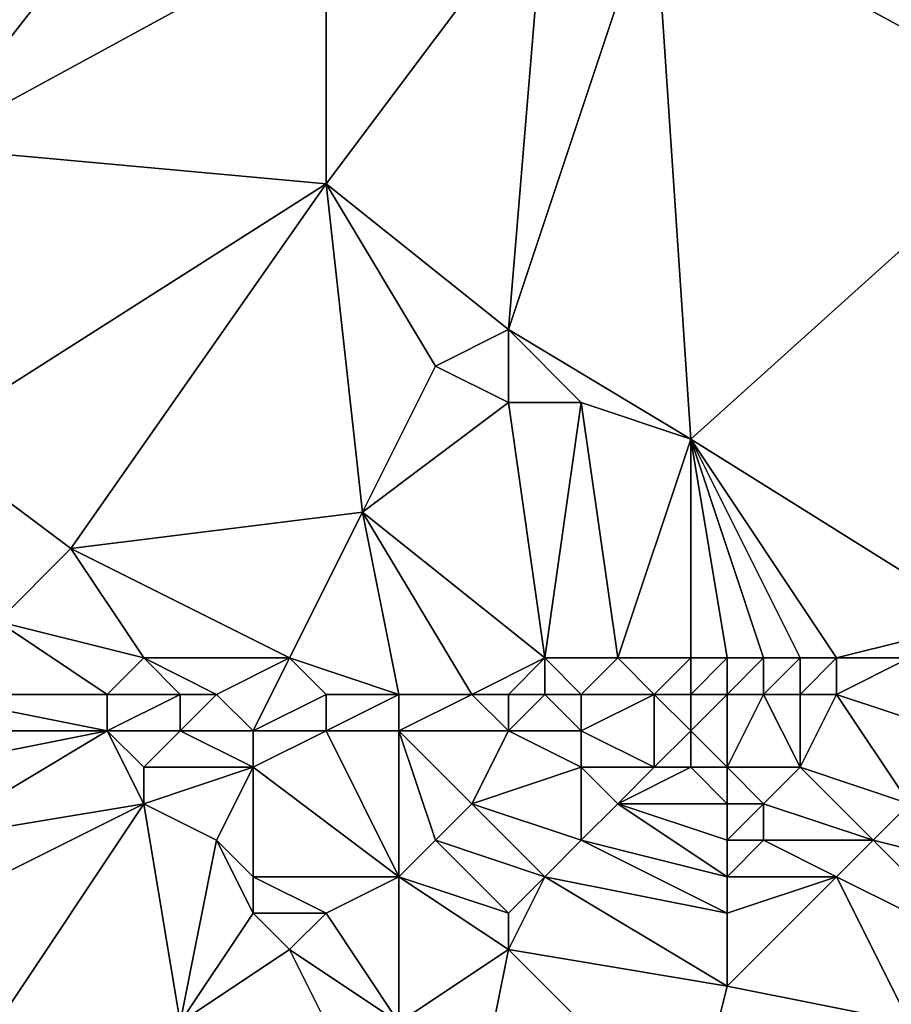
# Model space of a CAD drawing. Units: metres. Extents: x 76250 to 76875, y 354500 to 355000.
# Drawn here: x 76356 to 76380, y 354716 to 354744 of the extents above; entities that cross this region are included whole.
import ezdxf

# ---------------------------------------------------------------- set-up
doc = ezdxf.new("R2010")
doc.units = ezdxf.units.M
doc.layers.add('Terrain', color=15, linetype='Continuous')

msp = doc.modelspace()

# ---------------------------------------------------------------- linework, layer by layer
at = {"layer": 'Terrain'}
for points in [[(76353, 354740, 422.8), (76364, 354746, 422.96), (76360, 354749, 422.76), (76353, 354740, 422.8)], [(76353, 354740, 422.8), (76360, 354749, 422.76), (76353, 354746, 422.66), (76353, 354740, 422.8)], [(76369, 354735, 423.07), (76370, 354747, 422.86), (76364, 354739, 423.04), (76369, 354735, 423.07)], [(76364, 354739, 423.04), (76370, 354747, 422.86), (76364, 354746, 422.96), (76364, 354739, 423.04)], [(76374, 354732, 423.2), (76373, 354747, 423.03), (76369, 354735, 423.07), (76374, 354732, 423.2)], [(76369, 354735, 423.07), (76373, 354747, 423.03), (76370, 354747, 422.86), (76369, 354735, 423.07)], [(76384, 354741, 423.14), (76373, 354747, 423.03), (76374, 354732, 423.2), (76384, 354741, 423.14)], [(76384, 354741, 423.14), (76383, 354746, 423.11), (76373, 354747, 423.03), (76384, 354741, 423.14)], [(76353, 354740, 422.8), (76364, 354739, 423.04), (76364, 354746, 422.96), (76353, 354740, 422.8)], [(76382, 354727, 423.36), (76384, 354741, 423.14), (76374, 354732, 423.2), (76382, 354727, 423.36)], [(76353, 354732, 423.06), (76364, 354739, 423.04), (76353, 354740, 422.8), (76353, 354732, 423.06)], [(76357, 354729, 423.22), (76364, 354739, 423.04), (76353, 354732, 423.06), (76357, 354729, 423.22)], [(76357, 354729, 423.22), (76365, 354730, 423.11), (76364, 354739, 423.04), (76357, 354729, 423.22)], [(76365, 354730, 423.11), (76367, 354734, 423.18), (76364, 354739, 423.04), (76365, 354730, 423.11)], [(76367, 354734, 423.18), (76369, 354735, 423.07), (76364, 354739, 423.04), (76367, 354734, 423.18)], [(76369, 354733, 423.09), (76369, 354735, 423.07), (76367, 354734, 423.18), (76369, 354733, 423.09)], [(76374, 354732, 423.2), (76369, 354735, 423.07), (76371, 354733, 423.24), (76374, 354732, 423.2)], [(76371, 354733, 423.24), (76369, 354735, 423.07), (76369, 354733, 423.09), (76371, 354733, 423.24)], [(76365, 354730, 423.11), (76369, 354733, 423.09), (76367, 354734, 423.18), (76365, 354730, 423.11)], [(76370, 354726, 423.24), (76369, 354733, 423.09), (76365, 354730, 423.11), (76370, 354726, 423.24)], [(76370, 354726, 423.24), (76371, 354733, 423.24), (76369, 354733, 423.09), (76370, 354726, 423.24)], [(76372, 354726, 423.32), (76371, 354733, 423.24), (76370, 354726, 423.24), (76372, 354726, 423.32)], [(76372, 354726, 423.32), (76374, 354732, 423.2), (76371, 354733, 423.24), (76372, 354726, 423.32)], [(76355, 354727, 423.23), (76357, 354729, 423.22), (76353, 354732, 423.06), (76355, 354727, 423.23)], [(76374, 354726, 423.3), (76374, 354732, 423.2), (76372, 354726, 423.32), (76374, 354726, 423.3)], [(76378, 354726, 423.43), (76382, 354727, 423.36), (76374, 354732, 423.2), (76378, 354726, 423.43)], [(76378, 354726, 423.43), (76374, 354732, 423.2), (76377, 354726, 423.35), (76378, 354726, 423.43)], [(76377, 354726, 423.35), (76374, 354732, 423.2), (76376, 354726, 423.38), (76377, 354726, 423.35)], [(76376, 354726, 423.38), (76374, 354732, 423.2), (76375, 354726, 423.34), (76376, 354726, 423.38)], [(76375, 354726, 423.34), (76374, 354732, 423.2), (76374, 354726, 423.3), (76375, 354726, 423.34)], [(76363, 354726, 423.21), (76365, 354730, 423.11), (76357, 354729, 423.22), (76363, 354726, 423.21)], [(76366, 354725, 423.39), (76365, 354730, 423.11), (76363, 354726, 423.21), (76366, 354725, 423.39)], [(76368, 354725, 423.39), (76365, 354730, 423.11), (76366, 354725, 423.39), (76368, 354725, 423.39)], [(76368, 354725, 423.39), (76370, 354726, 423.24), (76365, 354730, 423.11), (76368, 354725, 423.39)], [(76359, 354726, 423.15), (76357, 354729, 423.22), (76355, 354727, 423.23), (76359, 354726, 423.15)], [(76363, 354726, 423.21), (76357, 354729, 423.22), (76359, 354726, 423.15), (76363, 354726, 423.21)], [(76353, 354725, 423.28), (76358, 354725, 423.23), (76355, 354727, 423.23), (76353, 354725, 423.28)], [(76358, 354725, 423.23), (76359, 354726, 423.15), (76355, 354727, 423.23), (76358, 354725, 423.23)], [(76380, 354726, 423.55), (76382, 354727, 423.36), (76378, 354726, 423.43), (76380, 354726, 423.55)], [(76360, 354725, 423.3), (76359, 354726, 423.15), (76358, 354725, 423.23), (76360, 354725, 423.3)], [(76361, 354725, 423.38), (76363, 354726, 423.21), (76359, 354726, 423.15), (76361, 354725, 423.38)], [(76361, 354725, 423.38), (76359, 354726, 423.15), (76360, 354725, 423.3), (76361, 354725, 423.38)], [(76362, 354724, 423.72), (76363, 354726, 423.21), (76361, 354725, 423.38), (76362, 354724, 423.72)], [(76362, 354724, 423.72), (76364, 354725, 423.37), (76363, 354726, 423.21), (76362, 354724, 423.72)], [(76366, 354725, 423.39), (76363, 354726, 423.21), (76364, 354725, 423.37), (76366, 354725, 423.39)], [(76369, 354725, 423.41), (76370, 354726, 423.24), (76368, 354725, 423.39), (76369, 354725, 423.41)], [(76370, 354725, 423.48), (76370, 354726, 423.24), (76369, 354725, 423.41), (76370, 354725, 423.48)], [(76371, 354725, 423.53), (76370, 354726, 423.24), (76370, 354725, 423.48), (76371, 354725, 423.53)], [(76371, 354725, 423.53), (76372, 354726, 423.32), (76370, 354726, 423.24), (76371, 354725, 423.53)], [(76373, 354725, 423.59), (76372, 354726, 423.32), (76371, 354725, 423.53), (76373, 354725, 423.59)], [(76373, 354725, 423.59), (76374, 354726, 423.3), (76372, 354726, 423.32), (76373, 354725, 423.59)], [(76374, 354725, 423.68), (76374, 354726, 423.3), (76373, 354725, 423.59), (76374, 354725, 423.68)], [(76375, 354725, 423.74), (76375, 354726, 423.34), (76374, 354725, 423.68), (76375, 354725, 423.74)], [(76375, 354726, 423.34), (76374, 354726, 423.3), (76374, 354725, 423.68), (76375, 354726, 423.34)], [(76376, 354725, 423.78), (76376, 354726, 423.38), (76375, 354725, 423.74), (76376, 354725, 423.78)], [(76375, 354725, 423.74), (76376, 354726, 423.38), (76375, 354726, 423.34), (76375, 354725, 423.74)], [(76377, 354725, 423.82), (76377, 354726, 423.35), (76376, 354725, 423.78), (76377, 354725, 423.82)], [(76376, 354725, 423.78), (76377, 354726, 423.35), (76376, 354726, 423.38), (76376, 354725, 423.78)], [(76378, 354725, 424.01), (76378, 354726, 423.43), (76377, 354725, 423.82), (76378, 354725, 424.01)], [(76377, 354725, 423.82), (76378, 354726, 423.43), (76377, 354726, 423.35), (76377, 354725, 423.82)], [(76381, 354724, 424.64), (76380, 354726, 423.55), (76378, 354725, 424.01), (76381, 354724, 424.64)], [(76378, 354725, 424.01), (76380, 354726, 423.55), (76378, 354726, 423.43), (76378, 354725, 424.01)], [(76353, 354724, 423.43), (76358, 354724, 423.51), (76353, 354725, 423.28), (76353, 354724, 423.43)], [(76353, 354725, 423.28), (76358, 354724, 423.51), (76358, 354725, 423.23), (76353, 354725, 423.28)], [(76360, 354724, 423.63), (76360, 354725, 423.3), (76358, 354724, 423.51), (76360, 354724, 423.63)], [(76358, 354724, 423.51), (76360, 354725, 423.3), (76358, 354725, 423.23), (76358, 354724, 423.51)], [(76362, 354724, 423.72), (76361, 354725, 423.38), (76360, 354724, 423.63), (76362, 354724, 423.72)], [(76360, 354724, 423.63), (76361, 354725, 423.38), (76360, 354725, 423.3), (76360, 354724, 423.63)], [(76364, 354724, 423.8), (76364, 354725, 423.37), (76362, 354724, 423.72), (76364, 354724, 423.8)], [(76366, 354724, 423.85), (76366, 354725, 423.39), (76364, 354724, 423.8), (76366, 354724, 423.85)], [(76364, 354724, 423.8), (76366, 354725, 423.39), (76364, 354725, 423.37), (76364, 354724, 423.8)], [(76369, 354724, 423.92), (76368, 354725, 423.39), (76366, 354724, 423.85), (76369, 354724, 423.92)], [(76366, 354724, 423.85), (76368, 354725, 423.39), (76366, 354725, 423.39), (76366, 354724, 423.85)], [(76369, 354724, 423.92), (76369, 354725, 423.41), (76368, 354725, 423.39), (76369, 354724, 423.92)], [(76371, 354724, 424.14), (76370, 354725, 423.48), (76369, 354724, 423.92), (76371, 354724, 424.14)], [(76369, 354724, 423.92), (76370, 354725, 423.48), (76369, 354725, 423.41), (76369, 354724, 423.92)], [(76371, 354724, 424.14), (76371, 354725, 423.53), (76370, 354725, 423.48), (76371, 354724, 424.14)], [(76373, 354723, 424.46), (76373, 354725, 423.59), (76371, 354724, 424.14), (76373, 354723, 424.46)], [(76371, 354724, 424.14), (76373, 354725, 423.59), (76371, 354725, 423.53), (76371, 354724, 424.14)], [(76373, 354723, 424.46), (76374, 354724, 424.27), (76373, 354725, 423.59), (76373, 354723, 424.46)], [(76374, 354724, 424.27), (76374, 354725, 423.68), (76373, 354725, 423.59), (76374, 354724, 424.27)], [(76375, 354723, 424.53), (76375, 354725, 423.74), (76374, 354724, 424.27), (76375, 354723, 424.53)], [(76375, 354725, 423.74), (76374, 354725, 423.68), (76374, 354724, 424.27), (76375, 354725, 423.74)], [(76377, 354723, 424.56), (76376, 354725, 423.78), (76375, 354723, 424.53), (76377, 354723, 424.56)], [(76375, 354723, 424.53), (76376, 354725, 423.78), (76375, 354725, 423.74), (76375, 354723, 424.53)], [(76377, 354723, 424.56), (76377, 354725, 423.82), (76376, 354725, 423.78), (76377, 354723, 424.56)], [(76380, 354722, 424.63), (76378, 354725, 424.01), (76377, 354723, 424.56), (76380, 354722, 424.63)], [(76377, 354723, 424.56), (76378, 354725, 424.01), (76377, 354725, 423.82), (76377, 354723, 424.56)], [(76380, 354722, 424.63), (76381, 354724, 424.64), (76378, 354725, 424.01), (76380, 354722, 424.63)], [(76353, 354721, 424.29), (76359, 354722, 424.29), (76358, 354724, 423.51), (76353, 354721, 424.29)], [(76353, 354721, 424.29), (76358, 354724, 423.51), (76353, 354723, 423.77), (76353, 354721, 424.29)], [(76353, 354723, 423.77), (76358, 354724, 423.51), (76353, 354724, 423.43), (76353, 354723, 423.77)], [(76359, 354722, 424.29), (76359, 354723, 424.02), (76358, 354724, 423.51), (76359, 354722, 424.29)], [(76359, 354723, 424.02), (76360, 354724, 423.63), (76358, 354724, 423.51), (76359, 354723, 424.02)], [(76362, 354723, 424.13), (76360, 354724, 423.63), (76359, 354723, 424.02), (76362, 354723, 424.13)], [(76362, 354723, 424.13), (76362, 354724, 423.72), (76360, 354724, 423.63), (76362, 354723, 424.13)], [(76366, 354720, 424.4), (76364, 354724, 423.8), (76362, 354723, 424.13), (76366, 354720, 424.4)], [(76362, 354723, 424.13), (76364, 354724, 423.8), (76362, 354724, 423.72), (76362, 354723, 424.13)], [(76366, 354720, 424.4), (76366, 354724, 423.85), (76364, 354724, 423.8), (76366, 354720, 424.4)], [(76366, 354720, 424.4), (76367, 354721, 424.43), (76366, 354724, 423.85), (76366, 354720, 424.4)], [(76367, 354721, 424.43), (76368, 354722, 424.45), (76366, 354724, 423.85), (76367, 354721, 424.43)], [(76368, 354722, 424.45), (76369, 354724, 423.92), (76366, 354724, 423.85), (76368, 354722, 424.45)], [(76368, 354722, 424.45), (76371, 354723, 424.44), (76369, 354724, 423.92), (76368, 354722, 424.45)], [(76371, 354723, 424.44), (76371, 354724, 424.14), (76369, 354724, 423.92), (76371, 354723, 424.44)], [(76373, 354723, 424.46), (76371, 354724, 424.14), (76371, 354723, 424.44), (76373, 354723, 424.46)], [(76374, 354723, 424.51), (76374, 354724, 424.27), (76373, 354723, 424.46), (76374, 354723, 424.51)], [(76375, 354723, 424.53), (76374, 354724, 424.27), (76374, 354723, 424.51), (76375, 354723, 424.53)], [(76361, 354721, 424.37), (76362, 354723, 424.13), (76359, 354722, 424.29), (76361, 354721, 424.37)], [(76359, 354722, 424.29), (76362, 354723, 424.13), (76359, 354723, 424.02), (76359, 354722, 424.29)], [(76362, 354720, 424.38), (76362, 354723, 424.13), (76361, 354721, 424.37), (76362, 354720, 424.38)], [(76366, 354720, 424.4), (76362, 354723, 424.13), (76362, 354720, 424.38), (76366, 354720, 424.4)], [(76371, 354721, 424.44), (76371, 354723, 424.44), (76368, 354722, 424.45), (76371, 354721, 424.44)], [(76371, 354721, 424.44), (76372, 354722, 424.48), (76371, 354723, 424.44), (76371, 354721, 424.44)], [(76372, 354722, 424.48), (76373, 354723, 424.46), (76371, 354723, 424.44), (76372, 354722, 424.48)], [(76372, 354722, 424.48), (76374, 354723, 424.51), (76373, 354723, 424.46), (76372, 354722, 424.48)], [(76375, 354722, 424.51), (76374, 354723, 424.51), (76372, 354722, 424.48), (76375, 354722, 424.51)], [(76375, 354722, 424.51), (76375, 354723, 424.53), (76374, 354723, 424.51), (76375, 354722, 424.51)], [(76376, 354722, 424.52), (76377, 354723, 424.56), (76375, 354723, 424.53), (76376, 354722, 424.52)], [(76376, 354722, 424.52), (76375, 354723, 424.53), (76375, 354722, 424.51), (76376, 354722, 424.52)], [(76379, 354721, 424.58), (76377, 354723, 424.56), (76376, 354722, 424.52), (76379, 354721, 424.58)], [(76379, 354721, 424.58), (76380, 354722, 424.63), (76377, 354723, 424.56), (76379, 354721, 424.58)], [(76353, 354719, 424.31), (76355, 354716, 424.24), (76359, 354722, 424.29), (76353, 354719, 424.31)], [(76353, 354719, 424.31), (76359, 354722, 424.29), (76353, 354721, 424.29), (76353, 354719, 424.31)], [(76360, 354716, 424.29), (76359, 354722, 424.29), (76355, 354716, 424.24), (76360, 354716, 424.29)], [(76360, 354716, 424.29), (76361, 354721, 424.37), (76359, 354722, 424.29), (76360, 354716, 424.29)], [(76370, 354720, 424.45), (76368, 354722, 424.45), (76367, 354721, 424.43), (76370, 354720, 424.45)], [(76370, 354720, 424.45), (76371, 354721, 424.44), (76368, 354722, 424.45), (76370, 354720, 424.45)], [(76375, 354720, 424.46), (76372, 354722, 424.48), (76371, 354721, 424.44), (76375, 354720, 424.46)], [(76375, 354720, 424.46), (76375, 354721, 424.49), (76372, 354722, 424.48), (76375, 354720, 424.46)], [(76375, 354721, 424.49), (76375, 354722, 424.51), (76372, 354722, 424.48), (76375, 354721, 424.49)], [(76376, 354721, 424.53), (76376, 354722, 424.52), (76375, 354721, 424.49), (76376, 354721, 424.53)], [(76375, 354721, 424.49), (76376, 354722, 424.52), (76375, 354722, 424.51), (76375, 354721, 424.49)], [(76379, 354721, 424.58), (76376, 354722, 424.52), (76376, 354721, 424.53), (76379, 354721, 424.58)], [(76383, 354720, 424.51), (76380, 354722, 424.63), (76379, 354721, 424.58), (76383, 354720, 424.51)], [(76360, 354716, 424.29), (76362, 354719, 424.36), (76361, 354721, 424.37), (76360, 354716, 424.29)], [(76362, 354719, 424.36), (76362, 354720, 424.38), (76361, 354721, 424.37), (76362, 354719, 424.36)], [(76369, 354719, 424.39), (76367, 354721, 424.43), (76366, 354720, 424.4), (76369, 354719, 424.39)], [(76369, 354719, 424.39), (76370, 354720, 424.45), (76367, 354721, 424.43), (76369, 354719, 424.39)], [(76375, 354719, 424.41), (76371, 354721, 424.44), (76370, 354720, 424.45), (76375, 354719, 424.41)], [(76375, 354719, 424.41), (76375, 354720, 424.46), (76371, 354721, 424.44), (76375, 354719, 424.41)], [(76378, 354720, 424.5), (76376, 354721, 424.53), (76375, 354720, 424.46), (76378, 354720, 424.5)], [(76375, 354720, 424.46), (76376, 354721, 424.53), (76375, 354721, 424.49), (76375, 354720, 424.46)], [(76378, 354720, 424.5), (76379, 354721, 424.58), (76376, 354721, 424.53), (76378, 354720, 424.5)], [(76382, 354718, 424.57), (76379, 354721, 424.58), (76378, 354720, 424.5), (76382, 354718, 424.57)], [(76382, 354718, 424.57), (76383, 354720, 424.51), (76379, 354721, 424.58), (76382, 354718, 424.57)], [(76364, 354719, 424.34), (76366, 354720, 424.4), (76362, 354720, 424.38), (76364, 354719, 424.34)], [(76364, 354719, 424.34), (76362, 354720, 424.38), (76362, 354719, 424.36), (76364, 354719, 424.34)], [(76366, 354716, 424.41), (76366, 354720, 424.4), (76364, 354719, 424.34), (76366, 354716, 424.41)], [(76366, 354716, 424.41), (76369, 354718, 424.34), (76366, 354720, 424.4), (76366, 354716, 424.41)], [(76369, 354718, 424.34), (76369, 354719, 424.39), (76366, 354720, 424.4), (76369, 354718, 424.34)], [(76369, 354718, 424.34), (76370, 354720, 424.45), (76369, 354719, 424.39), (76369, 354718, 424.34)], [(76375, 354717, 424.47), (76370, 354720, 424.45), (76369, 354718, 424.34), (76375, 354717, 424.47)], [(76375, 354717, 424.47), (76375, 354719, 424.41), (76370, 354720, 424.45), (76375, 354717, 424.47)], [(76380, 354716, 424.61), (76378, 354720, 424.5), (76375, 354717, 424.47), (76380, 354716, 424.61)], [(76375, 354717, 424.47), (76378, 354720, 424.5), (76375, 354719, 424.41), (76375, 354717, 424.47)], [(76375, 354719, 424.41), (76378, 354720, 424.5), (76375, 354720, 424.46), (76375, 354719, 424.41)], [(76380, 354716, 424.61), (76382, 354718, 424.57), (76378, 354720, 424.5), (76380, 354716, 424.61)], [(76360, 354716, 424.29), (76363, 354718, 424.3), (76362, 354719, 424.36), (76360, 354716, 424.29)], [(76363, 354718, 424.3), (76364, 354719, 424.34), (76362, 354719, 424.36), (76363, 354718, 424.3)], [(76366, 354716, 424.41), (76364, 354719, 424.34), (76363, 354718, 424.3), (76366, 354716, 424.41)], [(76365, 354714, 424.45), (76363, 354718, 424.3), (76360, 354716, 424.29), (76365, 354714, 424.45)], [(76365, 354714, 424.45), (76366, 354716, 424.41), (76363, 354718, 424.3), (76365, 354714, 424.45)], [(76368, 354713, 424.61), (76369, 354718, 424.34), (76366, 354716, 424.41), (76368, 354713, 424.61)], [(76374, 354713, 424.62), (76369, 354718, 424.34), (76368, 354713, 424.61), (76374, 354713, 424.62)], [(76375, 354717, 424.47), (76369, 354718, 424.34), (76374, 354713, 424.62), (76375, 354717, 424.47)], [(76380, 354716, 424.61), (76375, 354717, 424.47), (76374, 354713, 424.62), (76380, 354716, 424.61)]]:
    msp.add_3dface(points, dxfattribs=at)

doc.saveas('drawing.dxf')
